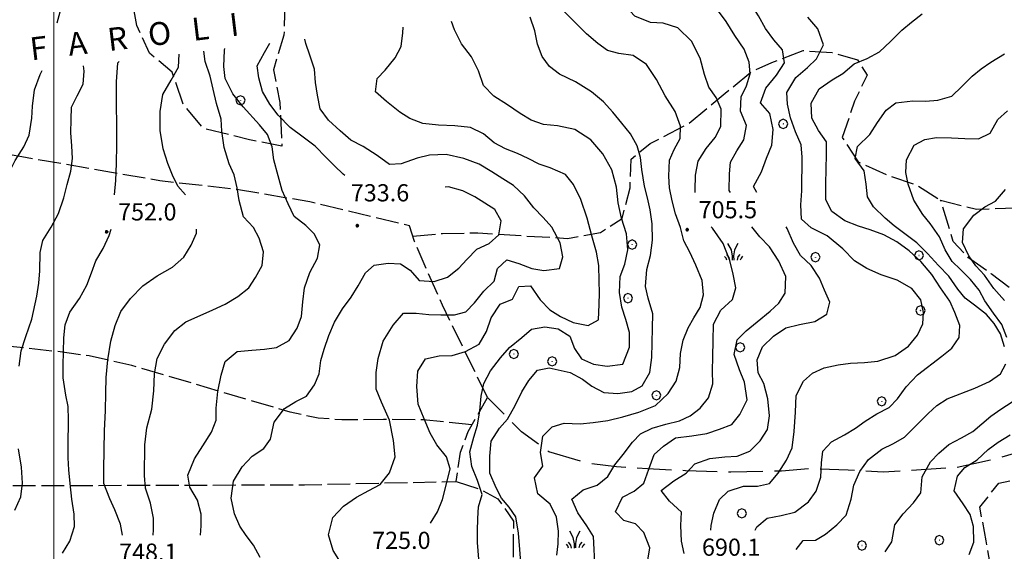
# Model space of a CAD drawing. Extents: x 2590218 to 2595042, y 4499655 to 4503113.
# Drawn here: x 2592985 to 2593415, y 4502082 to 4502314 of the extents above; entities that cross this region are included whole.
import ezdxf

# ---------------------------------------------------------------- set-up
doc = ezdxf.new("R2010")
doc.units = 0
doc.header["$LTSCALE"] = 5
doc.header["$MEASUREMENT"] = 0
doc.linetypes.add('103', pattern=[4, 3, -1])
doc.linetypes.add('701', pattern=[2.5, 2, -0.5])
for name, color, linetype in [('10300000', 1, '103'), ('70100000', 1, '701'), ('70400000', 1, 'Continuous'), ('72900000', 1, 'Continuous'), ('80100000', 2, 'Continuous'), ('80200000', 1, 'Continuous'), ('80400000', 1, 'Continuous'), ('A0060000', 2, 'Continuous'), ('A0140000', 2, 'Continuous'), ('PARAMETR', 1, 'Continuous')]:
    doc.layers.add(name, color=color, linetype=linetype)
doc.styles.get("Standard").update_dxf_attribs({"font": 'romans.shx'})

# ---------------------------------------------------------------- blocks, each defined once
blk = doc.blocks.new('CERCHIO5')
at = {"linetype": 'Continuous'}
for p, q in [((-0.2, 0.06), (-0.21, 0)), ((-0.21, 0), (-0.2, -0.06)), ((0, -0.2), (-0.21, 0)), ((-0.21, 0), (0, 0)), ((-0.2, -0.06), (0.02, 0.2)), ((-0.17, 0.12), (-0.2, 0.06)), ((0.16, -0.12), (-0.2, 0.06)), ((-0.2, 0.06), (0.19, -0.06)), ((-0.15, 0.09), (-0.18, 0.06)), ((-0.17, 0.09), (-0.18, 0.09)), ((-0.18, 0.09), (-0.09, 0.06)), ((-0.18, 0.06), (-0.18, 0.03)), ((-0.18, 0.03), (-0.18, 0.01)), ((-0.18, 0.01), (-0.18, -0.05)), ((-0.17, -0.12), (0.09, 0.18)), ((-0.12, 0.17), (-0.17, 0.12)), ((0.19, -0.06), (-0.17, 0.12)), ((-0.17, 0.12), (0, 0)), ((-0.17, 0.02), (-0.08, 0.11)), ((-0.15, 0.09), (-0.17, 0.09)), ((-0.16, 0.05), (-0.17, 0)), ((-0.12, -0.02), (-0.17, 0.02)), ((0, 0), (-0.17, -0.12)), ((-0.17, 0), (-0.16, -0.08)), ((-0.07, 0.16), (-0.16, 0.05)), ((-0.14, 0.05), (-0.16, -0.02)), ((-0.14, 0.11), (-0.15, 0.09)), ((-0.13, 0.02), (-0.15, 0.09)), ((-0.09, 0.06), (-0.14, 0.14)), ((-0.14, 0.14), (0, 0.07)), ((-0.1, 0.12), (-0.14, 0.11)), ((-0.13, 0.09), (-0.14, 0)), ((-0.08, 0.08), (-0.14, 0.05)), ((-0.14, 0), (-0.12, -0.07)), ((-0.07, 0.16), (-0.13, 0.09)), ((-0.13, 0.09), (-0.12, 0.11)), ((-0.11, -0.01), (-0.13, 0.09)), ((-0.09, -0.03), (-0.13, 0.02)), ((-0.07, 0.19), (-0.12, 0.17)), ((0.06, 0.19), (-0.12, -0.16)), ((-0.12, -0.16), (-0.07, 0.19)), ((0, -0.2), (-0.12, 0.17)), ((-0.12, 0.17), (0.16, -0.12)), ((-0.12, 0.11), (-0.11, 0.14)), ((-0.08, 0.05), (-0.12, -0.02)), ((-0.11, 0.14), (-0.1, 0.18)), ((-0.1, 0.18), (-0.08, 0.17)), ((-0.07, 0.16), (-0.1, 0.12)), ((-0.08, 0.17), (-0.03, 0.18)), ((-0.02, 0.15), (-0.08, 0.05)), ((-0.05, 0.13), (-0.08, 0.08)), ((-0.08, 0.11), (0.01, 0.1)), ((0, 0.2), (-0.07, 0.19)), ((0.02, 0.2), (-0.07, 0.16)), ((-0.07, 0.19), (0.12, -0.16)), ((-0.03, 0.18), (-0.07, 0.16)), ((0, 0.15), (-0.07, 0.16)), ((-0.05, 0.06), (-0.07, -0.01)), ((-0.07, -0.18), (0.04, 0.01)), ((0.01, 0.15), (-0.05, 0.11)), ((-0.04, 0.12), (-0.05, 0.13)), ((-0.05, 0.11), (-0.05, 0.06)), ((-0.02, 0.1), (-0.05, 0.06)), ((-0.05, 0.06), (-0.02, 0.1)), ((-0.03, 0.18), (-0.04, 0.12)), ((0.01, 0.19), (-0.03, 0.18)), ((0, 0.17), (-0.03, 0.18)), ((-0.03, 0.18), (0.01, 0.15)), ((0.01, 0.05), (-0.03, -0.02)), ((0.06, 0.13), (-0.02, 0.15)), ((-0.02, 0.1), (0.03, 0.11)), ((0.07, 0.09), (-0.02, 0.1)), ((0, 0), (0, 0.2)), ((0.06, 0.19), (0, 0.2)), ((0, 0.07), (0.04, 0.2)), ((0, 0), (0.06, 0.19)), ((0.12, 0.17), (0, -0.2)), ((0.04, 0.16), (0, 0.17)), ((0.06, 0.14), (0, 0.15)), ((0.07, 0.05), (0, -0.04)), ((0, 0), (0.2, 0)), ((0, 0), (0, -0.2)), ((0.03, 0.11), (0.01, 0.19)), ((0.01, 0.1), (0.07, 0.05)), ((0.07, 0.04), (0.01, 0.05)), ((0.15, 0.14), (0.03, 0.07)), ((0.03, 0.11), (0.09, 0.09)), ((0.07, -0.09), (0.03, 0.11)), ((0.03, 0.07), (0.19, 0.06)), ((0.03, -0.08), (0.08, 0.07)), ((0.04, 0.2), (0.07, 0.1)), ((0.09, 0.18), (0.04, -0.2)), ((0.11, 0.14), (0.04, 0.16)), ((0.04, 0.01), (0.15, 0.14)), ((0.05, -0.06), (0.11, 0.03)), ((0.12, 0.17), (0.06, 0.19)), ((0.06, -0.19), (0.12, 0.17)), ((0.12, 0.12), (0.06, 0.14)), ((0.08, 0.07), (0.06, 0.13)), ((0.16, 0.12), (0.06, -0.19)), ((0.07, 0.1), (0.08, 0.18)), ((0.12, 0.04), (0.07, 0.09)), ((0.07, -0.02), (0.07, 0.04)), ((0.08, 0.18), (0.2, -0.03)), ((0.09, 0.09), (0.12, 0.05)), ((0.14, 0.07), (0.1, -0.08)), ((0.16, 0.11), (0.11, 0.14)), ((0.11, 0.03), (0.14, 0.1)), ((0.16, 0.12), (0.12, 0.17)), ((0.12, -0.16), (0.16, 0.12)), ((0.16, 0.06), (0.12, 0.12)), ((0.12, 0.05), (0.12, 0.05)), ((0.12, 0.05), (0.13, -0.03)), ((0.12, -0.06), (0.12, 0.04)), ((0.13, -0.07), (0.16, 0)), ((0.14, 0.1), (0.14, 0.07)), ((0.19, 0.06), (0.16, 0.12)), ((0.17, 0.06), (0.16, 0.11)), ((0.16, 0.04), (0.16, 0.06)), ((0.16, 0), (0.16, 0.04)), ((0.19, 0.06), (0.17, -0.1)), ((0.18, -0.01), (0.17, 0.06)), ((0.2, 0), (0.19, 0.06)), ((0.19, -0.06), (0.2, 0)), ((-0.2, -0.06), (-0.17, -0.12)), ((0.17, -0.1), (-0.2, -0.06)), ((-0.18, -0.05), (-0.16, -0.1)), ((-0.17, -0.12), (-0.12, -0.16)), ((-0.16, -0.02), (-0.12, -0.04)), ((-0.15, -0.04), (-0.16, -0.11)), ((-0.16, -0.08), (-0.13, -0.13)), ((-0.16, -0.1), (-0.12, -0.15)), ((-0.16, -0.11), (-0.11, -0.13)), ((-0.12, -0.02), (-0.15, -0.04)), ((-0.13, -0.06), (-0.11, -0.02)), ((-0.1, -0.08), (-0.13, -0.06)), ((-0.13, -0.13), (-0.06, -0.15)), ((-0.11, -0.02), (-0.12, -0.02)), ((-0.12, -0.04), (-0.08, -0.02)), ((-0.12, -0.07), (-0.09, -0.09)), ((-0.12, -0.15), (-0.06, -0.16)), ((-0.12, -0.16), (-0.07, -0.19)), ((-0.1, -0.08), (-0.11, -0.01)), ((-0.11, -0.13), (-0.09, -0.16)), ((-0.06, -0.04), (-0.1, -0.1)), ((0, -0.09), (-0.1, -0.08)), ((-0.08, -0.14), (-0.1, -0.08)), ((-0.1, -0.1), (0.03, -0.13)), ((-0.05, -0.07), (-0.09, -0.03)), ((-0.09, -0.18), (-0.05, -0.07)), ((-0.09, -0.09), (-0.03, -0.13)), ((-0.09, -0.16), (-0.09, -0.18)), ((-0.03, -0.15), (-0.08, -0.14)), ((-0.07, -0.01), (-0.04, -0.05)), ((0.04, -0.2), (-0.07, -0.18)), ((-0.07, -0.19), (0, -0.2)), ((0.1, -0.08), (-0.06, -0.04)), ((-0.06, -0.15), (0.01, -0.16)), ((-0.06, -0.16), (-0.03, -0.19)), ((0, -0.04), (-0.05, -0.07)), ((0.05, -0.06), (-0.05, -0.07)), ((-0.05, -0.07), (0.05, -0.06)), ((-0.05, -0.07), (-0.05, -0.18)), ((-0.05, -0.18), (0.03, -0.08)), ((-0.04, -0.05), (0.01, -0.06)), ((-0.03, -0.02), (0.02, -0.05)), ((-0.03, -0.13), (0.05, -0.13)), ((0.05, -0.13), (-0.03, -0.15)), ((-0.03, -0.19), (0.04, -0.18)), ((0.14, -0.11), (0, -0.09)), ((0, -0.2), (0.06, -0.19)), ((0.01, -0.06), (0.05, -0.06)), ((0.01, -0.16), (0.04, -0.15)), ((0.02, -0.05), (0.07, -0.07)), ((0.03, -0.13), (0.07, -0.09)), ((0.13, -0.03), (0.04, -0.05)), ((0.04, -0.05), (0.05, -0.13)), ((0.04, -0.15), (0.1, -0.13)), ((0.04, -0.18), (0.06, -0.18)), ((0.05, -0.06), (0.07, -0.02)), ((0.13, -0.03), (0.05, -0.06)), ((0.05, -0.13), (0.11, -0.11)), ((0.06, -0.19), (0.12, -0.16)), ((0.06, -0.18), (0.09, -0.16)), ((0.07, -0.07), (0.15, -0.08)), ((0.09, -0.16), (0.12, -0.15)), ((0.1, -0.13), (0.13, -0.07)), ((0.11, -0.11), (0.12, -0.06)), ((0.12, -0.15), (0.14, -0.11)), ((0.12, -0.16), (0.16, -0.12)), ((0.2, -0.03), (0.13, -0.03)), ((0.15, -0.08), (0.18, -0.07)), ((0.16, -0.12), (0.19, -0.06)), ((0.18, -0.07), (0.18, -0.01))]:
    blk.add_line(p, q, dxfattribs=at)
blk = doc.blocks.new('CERCHIO1')
at = {"linetype": 'Continuous'}
for p, q in [((-0.28, 0.28), (-0.397, -0.002)), ((0.003, 0.398), (-0.28, 0.28)), ((0, 0), (-0.002, -0.003)), ((0.002, 0.002), (0, 0)), ((0.005, 0.003), (0.002, 0.002)), ((0.286, 0.28), (0.003, 0.398)), ((0.009, 0.003), (0.005, 0.003)), ((0.011, 0.001), (0.009, 0.003)), ((0.013, -0.001), (0.011, 0.001)), ((0.403, -0.002), (0.286, 0.28)), ((-0.397, -0.002), (-0.28, -0.285)), ((-0.28, -0.285), (0.003, -0.402)), ((-0.002, -0.003), (-0.002, -0.006)), ((-0.002, -0.006), (0, -0.009)), ((0, -0.009), (0.002, -0.011)), ((0.002, -0.011), (0.005, -0.013)), ((0.003, -0.402), (0.286, -0.285)), ((0.005, -0.013), (0.009, -0.012)), ((0.009, -0.012), (0.011, -0.011)), ((0.011, -0.011), (0.013, -0.008)), ((0.014, -0.005), (0.013, -0.001)), ((0.013, -0.008), (0.014, -0.005)), ((0.286, -0.285), (0.403, -0.002))]:
    blk.add_line(p, q, dxfattribs=at)
blk = doc.blocks.new('MACCHIA')
at = {"linetype": 'Continuous'}
for p, q in [((-0.163, 0.941), (-0.469, 1.482)), ((-0.053, 0.384), (-0.163, 0.941)), ((0.123, 0.925), (0.039, 0.406)), ((0.404, 1.488), (0.123, 0.925)), ((-0.628, 0.204), (-0.755, 0.34)), ((-0.563, 0.014), (-0.628, 0.204)), ((-0.363, 0.258), (-0.563, 0.529)), ((-0.305, 0.014), (-0.363, 0.258)), ((-0.047, 0.014), (-0.053, 0.384)), ((0.039, 0.406), (0.044, 0.018)), ((0.419, 0.308), (0.34, 0.018)), ((0.589, 0.52), (0.419, 0.308)), ((0.685, 0.209), (0.599, 0.018)), ((0.822, 0.373), (0.685, 0.209))]:
    blk.add_line(p, q, dxfattribs=at)

msp = doc.modelspace()

# ---------------------------------------------------------------- linework, layer by layer
at = {"layer": '10300000', "linetype": '103', "flags": 128}
msp.add_lwpolyline([(2593445.7, 4502137.47), (2593431.38, 4502128.1), (2593411.21, 4502122.11), (2593394.52, 4502118.45), (2593362.47, 4502116.48), (2593347.17, 4502117.31), (2593330.17, 4502117.94), (2593318.03, 4502116.92), (2593295.8, 4502116.48), (2593276.08, 4502117.08), (2593259.46, 4502117.85), (2593245.88, 4502118.73), (2593232.7, 4502120.45), (2593216.32, 4502125.34), (2593204.44, 4502134.11), (2593189.56, 4502148.99)], dxfattribs=at)
at = {"layer": '70100000', "linetype": '701', "flags": 128}
for points in [[(2593340.31, 4502364.41), (2593316.87, 4502359.61), (2593298.66, 4502354.2), (2593283.59, 4502350.36), (2593268.17, 4502348.31), (2593252.23, 4502343.79), (2593237.27, 4502340.96), (2593224.14, 4502341.44), (2593204.27, 4502346.7), (2593189.57, 4502349.85), (2593174.48, 4502353.09), (2593156.55, 4502358.7), (2593139.51, 4502365.31), (2593126.3, 4502365.48), (2593114.22, 4502359.41), (2593104.13, 4502343.28), (2593101.06, 4502324.45), (2593100.59, 4502307.29), (2593095.95, 4502292.23), (2593098.8, 4502277.95), (2593099.69, 4502258.82), (2593085.52, 4502261.65), (2593065.33, 4502266.61), (2593056.59, 4502277.11), (2593051.65, 4502291.19), (2593041.85, 4502299.52), (2593036.33, 4502311.59), (2593033.91, 4502323.76), (2593028.2, 4502333.97), (2593015.35, 4502340.97), (2593025.93, 4502354.13), (2593031.63, 4502367.86), (2593030.98, 4502378.83), (2593027.3, 4502394.05), (2593023.07, 4502405.16), (2593003.18, 4502447.1)], [(2593156.83, 4502219.61), (2593169.91, 4502220.69), (2593185.23, 4502221.02), (2593206.26, 4502219.63), (2593224.5, 4502218.59), (2593238.85, 4502221.2), (2593248.36, 4502227.23), (2593251.8, 4502240.61), (2593252.34, 4502253.19), (2593260.55, 4502259.95), (2593277.65, 4502268.8), (2593293.36, 4502281.95), (2593305.12, 4502291.52), (2593313.81, 4502295.41), (2593327.51, 4502300.59), (2593340.16, 4502299.81), (2593351.2, 4502296.57), (2593355.51, 4502289.89), (2593349.94, 4502278.57), (2593344.59, 4502262.66), (2593351.47, 4502251.97), (2593364.26, 4502246.21), (2593377.3, 4502241.77), (2593387.52, 4502235.29)], [(2593189.56, 4502148.99), (2593169.8, 4502189.38), (2593157.58, 4502217.19), (2593155.45, 4502224.06), (2593111.82, 4502234.51), (2593079.83, 4502239.92), (2593046.26, 4502243.73), (2592986.08, 4502254.17), (2592944.86, 4502260.69), (2592932.44, 4502265.27)], [(2593585.63, 4502079.39), (2593575.62, 4502079.66), (2593564.79, 4502082.11), (2593552.72, 4502081.02), (2593538.88, 4502071.95), (2593521.7, 4502059.13), (2593504.94, 4502047.55), (2593490.48, 4502038.89), (2593480.8, 4502032.23), (2593466.82, 4502028.77), (2593453.23, 4502032.98), (2593437.63, 4502038.55), (2593423.93, 4502045.49), (2593414, 4502054.53), (2593409.97, 4502072.01), (2593407.52, 4502086.43), (2593404.69, 4502101.09), (2593412.96, 4502111.66), (2593426.77, 4502114.36), (2593441.88, 4502116.33), (2593445.63, 4502134.13), (2593445.97, 4502148.58), (2593443.59, 4502162.38), (2593434.66, 4502179.71), (2593421.26, 4502194.26), (2593409.69, 4502203.1), (2593399.8, 4502210.12), (2593393.09, 4502217.24), (2593387.52, 4502235.29), (2593403.22, 4502231.27), (2593420.4, 4502231.88), (2593435.41, 4502232.15), (2593454.83, 4502227.98), (2593477.75, 4502223.74), (2593500.55, 4502225.88), (2593516.52, 4502232.27), (2593531.18, 4502239.07), (2593550.63, 4502236.22), (2593562.04, 4502235.39), (2593571.52, 4502239.33), (2593578.13, 4502241.41)], [(2593182.72, 4502137.05), (2593161.41, 4502139.34), (2593144.01, 4502139.51), (2593132.51, 4502139.33), (2593125.82, 4502139.3), (2593115.5, 4502140.03), (2593103.35, 4502142.59), (2593060.46, 4502155.27), (2593034.11, 4502162.99), (2593015.38, 4502167.23), (2593001.51, 4502169.12), (2592982.44, 4502171.18), (2592968.87, 4502172.67), (2592952.95, 4502173.75), (2592946.7, 4502175.65)], [(2592957.06, 4502110.5), (2593109.52, 4502110.93), (2593175.83, 4502112.41), (2593177.77, 4502125.13), (2593181.05, 4502134.16), (2593189.56, 4502148.99)], [(2593175.83, 4502112.41), (2593186.48, 4502108.88), (2593194.1, 4502104.85), (2593200.91, 4502095.01), (2593200.7, 4502083.44), (2593200.79, 4502071.47), (2593201.02, 4502054.45), (2593199.98, 4502040.8), (2593196.56, 4502027.96), (2593191.36, 4502015.63), (2593185.23, 4502003.85), (2593179.31, 4501998.75), (2593171.22, 4501994.01), (2593160.03, 4501994.06), (2593151.82, 4501995.45), (2593133.32, 4501999.14), (2593118.05, 4502000.82), (2593102.14, 4502002.2), (2593091.95, 4501997.42), (2593079.81, 4501992.52), (2593069.6, 4501990.61), (2593058, 4501989.35), (2593051.24, 4501989.4), (2593046.09, 4501975.27), (2593046.12, 4501964.55), (2593050.02, 4501953.13), (2593054.05, 4501943.89), (2593055.57, 4501933.69), (2593055.23, 4501923.98), (2593051.08, 4501913.64), (2593045.46, 4501903.96), (2593039.04, 4501897.47), (2593032.73, 4501891.99), (2593028.14, 4501887.8), (2593025.02, 4501874.58), (2593019.88, 4501861.77), (2593011.75, 4501850.5), (2592998.3, 4501842.05), (2592984.53, 4501836.48), (2592972.73, 4501833.2), (2592962.03, 4501830.14), (2592951.77, 4501825.43), (2592946.91, 4501827.39), (2592935.45, 4501825.43), (2592922.54, 4501825.05), (2592907.66, 4501827.34), (2592896.7, 4501830.8), (2592888.82, 4501833.52), (2592885.64, 4501837.77), (2592876.92, 4501841.27), (2592863.94, 4501845.17), (2592852.99, 4501849.8), (2592841.26, 4501857.87), (2592830.83, 4501865.29)]]:
    msp.add_lwpolyline(points, dxfattribs=at)
at = {"layer": '80100000', "linetype": 'Continuous', "flags": 128}
for points in [[(2593280.35, 4502238.6), (2593280.3, 4502239.7), (2593280.41, 4502246.14), (2593281.54, 4502252.34), (2593285.14, 4502257.78), (2593289.04, 4502262.61), (2593291.53, 4502267.38), (2593291.6, 4502275.07), (2593289.44, 4502280.16), (2593286.26, 4502284.65), (2593284.34, 4502290.2), (2593282.53, 4502297.23), (2593278.63, 4502304.68), (2593272.76, 4502310.54), (2593266.27, 4502312.6), (2593260.76, 4502312.94), (2593253.89, 4502315.71), (2593249.7, 4502320.14), (2593247.86, 4502322.27)], [(2593125.97, 4502075.97), (2593122.13, 4502082.26), (2593119.99, 4502089.13), (2593121.92, 4502096.63), (2593126.6, 4502101.6), (2593132.27, 4502105.45), (2593137.6, 4502108.47), (2593142.55, 4502111.09), (2593146.76, 4502116.14), (2593149.15, 4502123.17), (2593148.5, 4502130.33), (2593146.73, 4502139.22), (2593143.14, 4502147.05), (2593140.84, 4502152.77), (2593140.81, 4502159.92), (2593141.78, 4502166.12), (2593143.95, 4502173.7), (2593148.35, 4502180.68), (2593152.88, 4502185.88), (2593158.39, 4502185.94), (2593163.9, 4502185.29), (2593169.1, 4502185.2), (2593175.16, 4502185.23), (2593180.01, 4502186.55), (2593183.88, 4502190.44), (2593187.95, 4502195.48), (2593192.38, 4502199.84), (2593193.95, 4502205.4), (2593197.98, 4502209.21), (2593203.16, 4502207.56), (2593208.95, 4502205.43), (2593214.14, 4502204.55), (2593220.99, 4502205.44), (2593222.48, 4502210.46), (2593221.28, 4502216.63), (2593217.6, 4502223.53), (2593213.79, 4502227.64), (2593209.75, 4502231.91), (2593205.66, 4502237.2), (2593200.92, 4502241.71), (2593196.16, 4502244.52), (2593191.48, 4502247.64), (2593185.95, 4502250.93), (2593179.16, 4502253.54), (2593171.41, 4502255.16), (2593164.18, 4502254.98), (2593158.72, 4502253.61), (2593151.76, 4502251.17), (2593146.7, 4502250.8), (2593141.26, 4502254.79), (2593135.12, 4502258.71), (2593129.8, 4502261.45), (2593125.14, 4502265.58), (2593120.1, 4502270.18), (2593116.38, 4502275.14), (2593115.17, 4502281.15), (2593114.42, 4502286.68), (2593113.98, 4502292.44), (2593111.84, 4502298.54), (2593110.16, 4502303.77), (2593109.73, 4502305.65)], [(2593026.47, 4502237.65), (2593027.14, 4502243.85), (2593027.44, 4502251.3), (2593027.59, 4502259.46), (2593027.59, 4502268.09), (2593027.45, 4502277.02), (2593027.32, 4502286.9), (2593027.95, 4502295.2), (2593028.5, 4502295.88)], [(2593415.47, 4502171.21), (2593413.7, 4502176.84), (2593410.99, 4502181.32), (2593407.57, 4502185.34), (2593402.29, 4502189.41), (2593398.23, 4502192.51), (2593395.03, 4502196.38), (2593391.17, 4502202.05), (2593386.68, 4502206.79), (2593381.8, 4502212.01), (2593377.15, 4502216.6), (2593371.33, 4502220.98), (2593367.19, 4502224.02), (2593363.29, 4502227.43), (2593358.25, 4502232.41), (2593355.61, 4502236.66), (2593354.94, 4502242.19), (2593354.19, 4502248.11), (2593350.17, 4502253.47), (2593351.28, 4502258.66), (2593356.59, 4502263.99), (2593360.02, 4502269.21), (2593363.7, 4502274.59), (2593368.03, 4502277.77), (2593375.35, 4502278.64), (2593380.95, 4502278.54), (2593386.39, 4502278.98), (2593392.41, 4502280.73), (2593396.84, 4502284.92), (2593401.34, 4502289.42), (2593405.22, 4502292.7), (2593409.54, 4502295.49), (2593415.44, 4502299.19)], [(2593003.84, 4502081.04), (2593006.97, 4502086.34), (2593009.1, 4502092.75), (2593008.82, 4502098.12), (2593007.93, 4502104.58), (2593007.2, 4502111.43), (2593006.61, 4502117.51), (2593006.24, 4502122.64), (2593006.27, 4502128.16), (2593006.48, 4502139.34), (2593006.27, 4502145.09), (2593005.27, 4502150.09), (2593004.09, 4502157.65), (2593004.13, 4502163.24), (2593004.23, 4502168.98), (2593004.42, 4502175.13), (2593004.99, 4502180.78), (2593006.96, 4502186.27), (2593011.19, 4502192.32), (2593014.48, 4502198.09), (2593016.45, 4502203.49), (2593018.41, 4502208.82), (2593021.62, 4502214.2), (2593024.21, 4502219.82), (2593025.02, 4502222.65)], [(2593236.4, 4502076.87), (2593236.2, 4502082.63), (2593235.91, 4502088.3), (2593232.97, 4502092.94), (2593228.95, 4502098.69), (2593226.35, 4502104.72), (2593231.4, 4502108.74), (2593237.49, 4502110.73), (2593242.15, 4502114.52), (2593245.12, 4502119.6), (2593248.77, 4502124.12), (2593252.84, 4502129.48), (2593256.41, 4502133.14), (2593261.42, 4502135.69), (2593267.44, 4502137.37), (2593273.37, 4502138.81), (2593278.15, 4502140.98), (2593282.41, 4502144.39), (2593286.07, 4502148.91), (2593288.05, 4502155.09), (2593287.91, 4502160.61), (2593287.96, 4502166.98), (2593288.09, 4502173.81), (2593288.3, 4502181.11), (2593291.52, 4502187.19), (2593296.58, 4502191.84), (2593298.07, 4502196.94), (2593296.94, 4502202.94), (2593295.5, 4502208.95), (2593292.53, 4502216.39), (2593287.84, 4502223), (2593287.33, 4502223.6)], [(2593324.49, 4502082.63), (2593327.41, 4502086.6), (2593332.93, 4502086.73), (2593337.18, 4502089.37), (2593342.23, 4502093.4), (2593346.34, 4502097.67), (2593348.49, 4502104.63), (2593349.62, 4502110.82), (2593352.3, 4502116.75), (2593356.04, 4502121.97), (2593361.88, 4502126.45), (2593366.97, 4502128.91), (2593371.77, 4502131.7), (2593376.75, 4502136.66), (2593382.05, 4502142.07), (2593385.93, 4502145.5), (2593390.34, 4502148.52), (2593402.55, 4502153.12), (2593408.89, 4502156.02), (2593413.77, 4502159.35), (2593416.03, 4502163.82)]]:
    msp.add_lwpolyline(points, dxfattribs=at)
at = {"layer": '80200000', "linetype": 'Continuous', "flags": 128}
for points in [[(2593295.69, 4502238.6), (2593295.21, 4502239.49), (2593295.34, 4502246.8), (2593295.75, 4502251.91), (2593298.48, 4502256.84), (2593301.53, 4502261.68), (2593302.73, 4502267.95), (2593300.05, 4502274.13), (2593300.32, 4502280.34), (2593302.74, 4502285.27), (2593304.32, 4502290.45), (2593303.87, 4502295.59), (2593301.72, 4502301.23), (2593297.55, 4502307.13), (2593293.87, 4502313.34), (2593289.54, 4502319.01), (2593284.33, 4502322.68), (2593279.95, 4502325.64), (2593279.66, 4502326.09)], [(2593307.26, 4502238.6), (2593305.73, 4502241.24), (2593309.27, 4502247.7), (2593311.4, 4502253.57), (2593313.84, 4502259.27), (2593314.35, 4502266.1), (2593312.93, 4502273.12), (2593308.82, 4502277.78), (2593311.2, 4502284.19), (2593315.88, 4502289.85), (2593319.25, 4502295.23), (2593318.5, 4502300.91), (2593314.7, 4502305.26), (2593311.05, 4502310.22), (2593307.89, 4502315.72), (2593304.88, 4502320.66), (2593301.06, 4502324.47), (2593298.36, 4502328.34)], [(2593001.39, 4502312.76), (2593002.8, 4502317.5)], [(2593219.76, 4502080.21), (2593220.47, 4502085.17), (2593220.49, 4502090.61), (2593219.67, 4502096.76), (2593216.91, 4502102.41), (2593211.47, 4502107.02), (2593210.13, 4502113.95), (2593213.72, 4502119.09), (2593212.74, 4502125.09), (2593213.73, 4502132.15), (2593217.84, 4502136.27), (2593223, 4502137.8), (2593230.07, 4502137.59), (2593235.75, 4502138.19), (2593242.06, 4502139.08), (2593248.62, 4502140.67), (2593255.65, 4502142.63), (2593262.93, 4502145.61), (2593268.47, 4502150.87), (2593271.98, 4502156.16), (2593273.65, 4502162.12), (2593273.84, 4502168.33), (2593275.04, 4502174.13), (2593277.16, 4502179.53), (2593279.65, 4502183.91), (2593282.53, 4502188.37), (2593283.88, 4502193.94), (2593283.29, 4502200.16), (2593280.62, 4502206.9), (2593278.01, 4502212.62), (2593275.38, 4502217.56), (2593273.93, 4502223.34), (2593271.71, 4502229.36), (2593270.19, 4502234.98), (2593269.05, 4502240.6), (2593268.76, 4502245.81), (2593269.12, 4502252.72), (2593271.07, 4502257.34), (2593273.72, 4502262.2), (2593273.9, 4502267.63), (2593271.53, 4502274.05), (2593267.23, 4502280.88), (2593263.32, 4502288.03), (2593259.02, 4502294.48), (2593253.18, 4502298.48), (2593246.91, 4502299.37), (2593241.95, 4502300.63), (2593237.81, 4502303.66), (2593232.77, 4502307.87), (2593227.8, 4502312.85), (2593222.02, 4502318.71)], [(2593185.69, 4502078.51), (2593185.2, 4502085.75), (2593185.22, 4502090.88), (2593185.32, 4502096.23), (2593185.57, 4502101.36), (2593187.15, 4502106.69), (2593185.09, 4502112.87), (2593182.71, 4502118.89), (2593181.74, 4502125.28), (2593183.57, 4502131.77), (2593185.15, 4502137.03), (2593186.2, 4502143.3), (2593186.7, 4502149.66), (2593187.97, 4502155.23), (2593190.79, 4502160.7), (2593195.17, 4502166.45), (2593199.14, 4502170.88), (2593204.58, 4502175.21), (2593208.69, 4502178.94), (2593214.62, 4502179.91), (2593220.43, 4502179.11), (2593225.5, 4502175.91), (2593227.49, 4502170.43), (2593230.67, 4502165.95), (2593235.91, 4502163.59), (2593241.88, 4502162.78), (2593248.66, 4502163.59), (2593251.59, 4502170.99), (2593251.63, 4502177.45), (2593249.95, 4502183.15), (2593248.19, 4502188.46), (2593247.22, 4502194.93), (2593247.51, 4502201.99), (2593249.47, 4502207.24), (2593250.83, 4502213.59), (2593250.34, 4502220.52), (2593248.13, 4502227.39), (2593246.7, 4502234.1), (2593245.9, 4502240.95), (2593243.86, 4502248.45), (2593239.88, 4502255.52), (2593234.7, 4502261.67), (2593227.64, 4502266.08), (2593220.05, 4502267.77), (2593213.93, 4502268.35), (2593208.68, 4502270.24), (2593203.84, 4502273.13), (2593198.23, 4502276.88), (2593192.24, 4502280.73), (2593187.75, 4502285.39), (2593185.54, 4502291.8), (2593182.46, 4502297.92), (2593178.14, 4502303.52), (2593175.07, 4502309.72), (2593173.84, 4502313.36)], [(2593204.28, 4502075.29), (2593203.64, 4502082.61), (2593203.07, 4502089.77), (2593201.88, 4502096.86), (2593198.93, 4502101.11), (2593195.66, 4502105.13), (2593193.26, 4502109.61), (2593190.59, 4502116.03), (2593190.48, 4502123.41), (2593191.08, 4502130.01), (2593194.76, 4502135.61), (2593198.25, 4502139.66), (2593201.63, 4502145.59), (2593204.53, 4502151.59), (2593207.66, 4502156.5), (2593211.39, 4502160.94), (2593216.46, 4502162.09), (2593225.66, 4502160.05), (2593230.98, 4502157.08), (2593235.11, 4502153.98), (2593240.42, 4502151.31), (2593246.48, 4502150.81), (2593252.55, 4502151.63), (2593257.18, 4502154.19), (2593260.48, 4502159.95), (2593261.3, 4502166.54), (2593261.7, 4502179.35), (2593261.73, 4502185.57), (2593259.76, 4502192.52), (2593258.61, 4502197.52), (2593259.22, 4502205.04), (2593260.8, 4502211.07), (2593261.63, 4502217.82), (2593261.53, 4502224.89), (2593260.63, 4502230.97), (2593259.41, 4502236.35), (2593258.1, 4502241.35), (2593256.92, 4502248.67), (2593256.32, 4502253.89), (2593254.86, 4502259.05), (2593252.08, 4502264.23), (2593248.2, 4502268.96), (2593244.33, 4502273.77), (2593240.22, 4502278.28), (2593235.02, 4502282.65), (2593227.95, 4502286.98), (2593220.94, 4502290.29), (2593216.58, 4502293.71), (2593213.39, 4502298.05), (2593211.39, 4502303.45), (2593210.26, 4502309.3), (2593208.12, 4502315.24)], [(2593287.16, 4502091.17), (2593287.28, 4502093.17), (2593288.47, 4502098.52), (2593290.91, 4502104.53), (2593294.63, 4502108.11), (2593301.44, 4502110.39), (2593307.5, 4502110.36), (2593312.72, 4502111.43), (2593316.54, 4502116.02), (2593320.22, 4502121.7), (2593322.65, 4502127.02), (2593323.55, 4502134.23), (2593324.1, 4502142.69), (2593324.39, 4502149.91), (2593327.62, 4502156.14), (2593331.49, 4502159.64), (2593336.59, 4502161.95), (2593342.83, 4502163.39), (2593348.13, 4502164.07), (2593354.34, 4502164.34), (2593360.18, 4502164.94), (2593367.69, 4502167.36), (2593373.52, 4502171.52), (2593377.49, 4502176.34), (2593379.84, 4502181.2), (2593380.08, 4502186.24), (2593378.94, 4502191.7), (2593374.99, 4502196.67), (2593368.61, 4502200.37), (2593361.51, 4502202.67), (2593355.26, 4502205.35), (2593349.88, 4502208.72), (2593344.77, 4502214.02), (2593337.97, 4502219.74), (2593331.04, 4502223.13), (2593326.68, 4502227.02), (2593326.41, 4502233.16), (2593326.83, 4502239.3), (2593327.11, 4502254.05), (2593326.66, 4502259.42), (2593324.13, 4502265.14), (2593321.91, 4502271.16), (2593320.7, 4502277.17), (2593320.33, 4502282.3), (2593324.34, 4502288.84), (2593329.39, 4502293.17), (2593333.27, 4502296.98), (2593336.41, 4502303.06), (2593333.82, 4502310.11), (2593329.48, 4502315.16)], [(2593306.48, 4502091.17), (2593307.24, 4502092.49), (2593311.74, 4502096.37), (2593317.91, 4502097.58), (2593323.84, 4502098.95), (2593329.75, 4502103.49), (2593333.17, 4502108.17), (2593335.23, 4502114.27), (2593335.42, 4502120.56), (2593336.06, 4502125.68), (2593339.87, 4502129.73), (2593345.52, 4502132.73), (2593350.39, 4502135.67), (2593354.64, 4502138.7), (2593359.67, 4502141.87), (2593365.09, 4502144.64), (2593368.73, 4502148.54), (2593372.48, 4502153.67), (2593377.48, 4502158.95), (2593388.12, 4502167.13), (2593392.45, 4502170.63), (2593395.65, 4502175.23), (2593395.98, 4502180.51), (2593393.76, 4502186.23), (2593391.59, 4502191.08), (2593387.51, 4502196.98), (2593383.66, 4502202.8), (2593378.94, 4502208.48), (2593373.82, 4502213.16), (2593368.45, 4502217.08), (2593362.69, 4502220.13), (2593356.74, 4502222.27), (2593351.72, 4502223.91), (2593345.7, 4502226.28), (2593340.03, 4502230.27), (2593337.33, 4502235.45), (2593337.38, 4502242.2), (2593337.58, 4502248.96), (2593337.7, 4502255.02), (2593337.64, 4502260.77), (2593334.16, 4502265.66), (2593331.3, 4502271.07), (2593331.04, 4502277.68), (2593334.5, 4502283.83), (2593340.16, 4502287.77), (2593344.8, 4502290.55), (2593349.7, 4502294.89), (2593355.49, 4502297.12), (2593360.83, 4502300.05), (2593365.66, 4502304.62), (2593370.64, 4502309.58), (2593374.82, 4502313.07), (2593379.48, 4502316.72)], [(2593164.66, 4502094.16), (2593167.73, 4502099.13), (2593169.86, 4502104.52), (2593171.54, 4502111.33), (2593173.21, 4502117.83), (2593171.6, 4502123.14), (2593167.42, 4502128.34), (2593164.48, 4502133.45), (2593161.81, 4502139.8), (2593159.28, 4502146.13), (2593158.58, 4502153.92), (2593159.01, 4502160.59), (2593162.45, 4502165.89), (2593168.38, 4502167.26), (2593174.13, 4502167.38), (2593179.91, 4502169.22), (2593185.88, 4502172.37), (2593189.09, 4502177.83), (2593191.14, 4502183.85), (2593195.06, 4502189.84), (2593200.39, 4502192.07), (2593203.29, 4502197.61), (2593208.34, 4502197.83), (2593212.58, 4502191.77), (2593216.7, 4502187.41), (2593221.46, 4502184.38), (2593227.01, 4502181.79), (2593233.51, 4502180.58), (2593237.98, 4502183.05), (2593238.34, 4502189.66), (2593238.44, 4502194.78), (2593238.38, 4502199.99), (2593238.19, 4502206.67), (2593237.13, 4502212.6), (2593235.09, 4502219.63), (2593233.05, 4502227.44), (2593230.26, 4502235.49), (2593227.12, 4502242.16), (2593223.63, 4502246.5), (2593216.91, 4502249.42), (2593212.05, 4502251.06), (2593207.36, 4502253.41), (2593202.58, 4502255.59), (2593197.41, 4502257.63), (2593192.49, 4502260.36), (2593187.74, 4502264.26), (2593182.13, 4502267.08), (2593175.3, 4502267.67), (2593168.16, 4502267.96), (2593161.33, 4502268.79), (2593155.55, 4502270.91), (2593151.16, 4502273.72), (2593145.43, 4502278.41), (2593140.61, 4502282.62), (2593141.34, 4502288.35), (2593144.75, 4502292.02), (2593149.2, 4502297.38), (2593151.85, 4502302.38), (2593152.59, 4502308.42), (2593152.63, 4502310.8)], [(2593043.46, 4502088.99), (2593043.5, 4502091.18), (2593043.52, 4502096.38), (2593042.24, 4502102.94), (2593040.03, 4502109.42), (2593039.66, 4502114.95), (2593039.76, 4502128.39), (2593040.59, 4502135.76), (2593042.84, 4502143.95), (2593043.77, 4502151.94), (2593043.99, 4502159.39), (2593045.13, 4502166.05), (2593048.43, 4502172.36), (2593052.89, 4502178.34), (2593057.62, 4502182.13), (2593062.71, 4502184.3), (2593069.53, 4502187.43), (2593074.86, 4502189.9), (2593080.36, 4502193.21), (2593085.17, 4502196.93), (2593088.13, 4502201.46), (2593091.02, 4502206.69), (2593091.68, 4502212.66), (2593089.77, 4502218.6), (2593087.21, 4502223.31), (2593082.88, 4502228.05), (2593080.98, 4502235.09), (2593080.08, 4502240.7), (2593078.78, 4502246.39), (2593076.62, 4502251.17), (2593074.42, 4502258.2), (2593073.39, 4502265.38), (2593073.09, 4502270.66), (2593071.13, 4502277.46), (2593069.69, 4502283.78), (2593068.32, 4502289.4), (2593066.18, 4502295.81), (2593065.53, 4502300.33)], [(2593064.12, 4502088.99), (2593064.35, 4502092.97), (2593064.38, 4502098.09), (2593062.85, 4502104.18), (2593059.46, 4502109.91), (2593058.55, 4502115.14), (2593061.48, 4502122.31), (2593065.16, 4502127.91), (2593068.84, 4502133.91), (2593070.89, 4502139.23), (2593070.98, 4502144.44), (2593071.74, 4502151.65), (2593073.12, 4502158.77), (2593074.94, 4502164.72), (2593080.07, 4502169.21), (2593086.53, 4502169.79), (2593092.05, 4502170.15), (2593097.35, 4502170.91), (2593102.92, 4502173.91), (2593106.29, 4502179.37), (2593108.25, 4502184.46), (2593108.84, 4502190.9), (2593109.57, 4502196.95), (2593111.95, 4502203.73), (2593115.25, 4502209.97), (2593116.29, 4502215.78), (2593113.73, 4502220.49), (2593110.08, 4502224.21), (2593105.1, 4502228.19), (2593102.41, 4502233.67), (2593099.79, 4502239.55), (2593098.05, 4502245.88), (2593096.16, 4502252.83), (2593095.48, 4502258.59), (2593093.41, 4502263.91), (2593089.84, 4502268.17), (2593082.68, 4502276.08), (2593078.2, 4502281.68), (2593074.83, 4502288.42), (2593074.3, 4502293.72), (2593074.59, 4502300.78), (2593074.79, 4502301.45)], [(2593127.2, 4502245.98), (2593126.5, 4502246.67), (2593122.6, 4502250.24), (2593119.02, 4502253.96), (2593114.14, 4502258.87), (2593108.93, 4502262.84), (2593103.26, 4502266.99), (2593097.99, 4502272.45), (2593094.35, 4502277.26), (2593091.2, 4502282.76), (2593089.52, 4502288.77), (2593088.84, 4502293.91), (2593092.13, 4502299.76), (2593094.4, 4502303.8)], [(2593057.57, 4502237.65), (2593054.22, 4502241.41), (2593051.82, 4502246.2), (2593049.81, 4502251.28), (2593047.84, 4502257.69), (2593046.51, 4502265.64), (2593046.51, 4502273.95), (2593047.66, 4502281.39), (2593051.27, 4502287.62), (2593054.48, 4502293.3), (2593054.81, 4502299.04)], [(2592973.94, 4502233.48), (2592974.04, 4502233.8), (2592976.71, 4502239.59), (2592979.7, 4502245.9), (2592983.09, 4502252.6), (2592986.86, 4502258.52), (2592989.2, 4502263.59), (2592990.43, 4502271.03), (2592990.61, 4502276.39), (2592991.52, 4502283.45), (2592994.05, 4502290.16), (2592994.88, 4502291.84)], [(2592984.84, 4502162.82), (2592985.74, 4502169.41), (2592987.8, 4502175.66), (2592990.35, 4502183.31), (2592992.64, 4502193.37), (2592993.44, 4502198.95), (2592993.93, 4502204.38), (2592994.08, 4502212.38), (2592995.19, 4502217.64), (2592998.79, 4502223.48), (2593002.02, 4502229.48), (2593004.39, 4502236.35), (2593005.9, 4502242.15), (2593007.48, 4502247.88), (2593008.21, 4502253.53), (2593007.92, 4502259.05), (2593007.41, 4502264.66), (2593007.52, 4502270.48), (2593007.77, 4502275.91), (2593010.2, 4502280.84), (2593012.77, 4502286), (2593013.27, 4502291.59), (2593012.91, 4502294)], [(2593416.55, 4502175.23), (2593414.33, 4502181.02), (2593410.69, 4502185.91), (2593406.91, 4502191.34), (2593404.35, 4502195.89), (2593400.55, 4502200.55), (2593396.2, 4502204.91), (2593392.54, 4502208.47), (2593389.52, 4502213.5), (2593387.07, 4502219.29), (2593382.98, 4502225.04), (2593379.71, 4502228.98), (2593375.87, 4502235.27), (2593373.35, 4502242.31), (2593372.36, 4502247.38), (2593372.7, 4502252.89), (2593375.92, 4502259.28), (2593380.63, 4502261.84), (2593385.77, 4502262.67), (2593392.3, 4502262.55), (2593398.13, 4502262.21), (2593404.1, 4502262.1), (2593409.2, 4502264.49), (2593412.57, 4502270.57), (2593416.76, 4502274.3)], [(2593090.13, 4502079.13), (2593087.2, 4502084.62), (2593084.09, 4502088.79), (2593081.22, 4502092.88), (2593078.98, 4502098.21), (2593077.55, 4502105.08), (2593078.47, 4502112.52), (2593082.24, 4502118.74), (2593086.68, 4502123.4), (2593091.71, 4502126.73), (2593094.66, 4502130.87), (2593096.27, 4502138.22), (2593100.74, 4502144.2), (2593105.77, 4502147.37), (2593110.48, 4502149.61), (2593113.91, 4502154.59), (2593116.02, 4502159.45), (2593116.75, 4502165.27), (2593118.09, 4502170.21), (2593120.21, 4502176.08), (2593122.73, 4502182.02), (2593126.1, 4502187.86), (2593129.93, 4502192.91), (2593132.97, 4502197.83), (2593136.19, 4502203.52), (2593140.05, 4502206.87), (2593146.13, 4502207.69), (2593151.49, 4502207.51), (2593155.71, 4502204.71), (2593159.59, 4502200.21), (2593166.27, 4502199.77), (2593172.05, 4502201.61), (2593177.02, 4502205.56), (2593180.51, 4502209.38), (2593184.86, 4502213.8), (2593190.27, 4502216.34), (2593194.46, 4502220.16), (2593195.51, 4502226.27), (2593192.8, 4502231.22), (2593184.05, 4502236.74), (2593178.73, 4502239.41), (2593172.55, 4502241.07), (2593171.01, 4502240.92)], [(2593415.45, 4502191.41), (2593410.73, 4502196.71), (2593406.73, 4502202.45), (2593402.99, 4502206.56), (2593399.81, 4502210.9), (2593397.05, 4502216.77), (2593397.54, 4502222.67), (2593402.01, 4502228.65), (2593406.89, 4502232.37), (2593411.52, 4502234.77), (2593415.97, 4502239.89)], [(2593030.03, 4502088.99), (2593029.17, 4502093.77), (2593026.65, 4502100.04), (2593024.41, 4502104.82), (2593021.89, 4502111.55), (2593021.84, 4502117.77), (2593022.16, 4502134.55), (2593022.55, 4502143.39), (2593022.77, 4502151.01), (2593022.91, 4502157.84), (2593023.59, 4502165.52), (2593024.91, 4502173.66), (2593026.74, 4502180.53), (2593029.27, 4502186.7), (2593033.57, 4502192.38), (2593038.95, 4502197.87), (2593045.17, 4502202.26), (2593051.84, 4502205.95), (2593056.75, 4502210.36), (2593059.95, 4502215.59), (2593062.3, 4502220.82), (2593062.28, 4502222.65)], [(2593259.48, 4502077.06), (2593260.53, 4502083.34), (2593257.78, 4502090.07), (2593254.27, 4502093.87), (2593249.17, 4502095.28), (2593245.44, 4502099.16), (2593248.51, 4502105.47), (2593253.61, 4502108.09), (2593257.79, 4502111.59), (2593260.08, 4502117.77), (2593262.38, 4502124.09), (2593266.41, 4502127.75), (2593271.68, 4502131.46), (2593278.84, 4502132.34), (2593285.39, 4502133.38), (2593290.87, 4502135.3), (2593296.34, 4502137.3), (2593299.77, 4502141.59), (2593302.99, 4502148.05), (2593301.81, 4502155.69), (2593299.66, 4502161.16), (2593297.38, 4502167.89), (2593298.59, 4502174.32), (2593302.54, 4502178.2), (2593307.35, 4502182.16), (2593313.11, 4502186.79), (2593316.91, 4502190.3), (2593319.55, 4502194.59), (2593319.92, 4502201.97), (2593316.86, 4502208.55), (2593312.78, 4502214.92), (2593308.51, 4502219.2), (2593305.07, 4502223.6)], [(2593275.48, 4502080.88), (2593274.26, 4502086.34), (2593274.08, 4502093.11), (2593274.34, 4502098.93), (2593268.99, 4502103.84), (2593265.42, 4502108.42), (2593271.02, 4502112.66), (2593276.37, 4502116.06), (2593280.17, 4502120.11), (2593286.74, 4502122.4), (2593293.2, 4502123.13), (2593298.57, 4502123.5), (2593304.2, 4502125.65), (2593308.64, 4502130.15), (2593311.92, 4502135.14), (2593312.73, 4502141.11), (2593312.09, 4502148.42), (2593310.35, 4502155.22), (2593307.8, 4502159.77), (2593307.35, 4502165.45), (2593309.71, 4502171.16), (2593314.46, 4502175.88), (2593319.97, 4502179.44), (2593325.91, 4502180.96), (2593332.61, 4502182.23), (2593337.8, 4502185.4), (2593339.06, 4502190.66), (2593336.83, 4502195.91), (2593334.67, 4502201.23), (2593331.04, 4502206.66), (2593326.38, 4502211.09), (2593323.22, 4502216.52), (2593320.47, 4502222.94), (2593320.09, 4502223.6)], [(2593363.3, 4502081.58), (2593366.25, 4502085.95), (2593367.48, 4502093.39), (2593371.14, 4502098.22), (2593375.73, 4502103.03), (2593378.85, 4502107.48), (2593379.52, 4502114.46), (2593383.06, 4502121), (2593386.71, 4502124.81), (2593391.13, 4502128.54), (2593396.63, 4502131.47), (2593401.65, 4502134.25), (2593405.59, 4502137.59), (2593409.47, 4502140.95), (2593413.8, 4502143.97), (2593418.75, 4502147.22)], [(2593400.02, 4502080.43), (2593402.07, 4502085.91), (2593401.89, 4502092.75), (2593400.43, 4502097.91), (2593397.41, 4502102.63), (2593393.48, 4502108.3), (2593394.91, 4502114.64), (2593398.17, 4502118.46), (2593403.52, 4502121.78), (2593408.34, 4502126.35), (2593412.75, 4502129.54), (2593417.94, 4502132.7)], [(2592982.98, 4502099.84), (2592985.57, 4502105.62), (2592986.3, 4502111.59), (2592985.81, 4502118.67), (2592984.56, 4502126.7)]]:
    msp.add_lwpolyline(points, dxfattribs=at)
at = {"layer": 'PARAMETR', "linetype": 'Continuous', "lineweight": 0, "flags": 128}
msp.add_lwpolyline([(2593000, 4500155.84), (2593000, 4502931.37)], dxfattribs=at)

# ---------------------------------------------------------------- block references
at = {"layer": '70400000', "linetype": 'Continuous', "xscale": 5, "yscale": 5, "zscale": 5}
for p in [(2593081.56, 4502278.9), (2593318.75, 4502268.59), (2593252.73, 4502215.88), (2593332.82, 4502210.35), (2593378.05, 4502211.15), (2593250.9, 4502192.45), (2593378.77, 4502187.05), (2593299.92, 4502170.95), (2593201.03, 4502168.05), (2593217.75, 4502164.86), (2593263.32, 4502150.03), (2593361.8, 4502147.42), (2593300.67, 4502098.44), (2593353.17, 4502084.41), (2593386.94, 4502086.73)]:
    msp.add_blockref('CERCHIO1', p, dxfattribs=at)
at = {"layer": '72900000', "linetype": 'Continuous', "xscale": 5, "yscale": 5, "zscale": 5}
for p in [(2593296.9, 4502208.92), (2593227.81, 4502083.24)]:
    msp.add_blockref('MACCHIA', p, dxfattribs=at)
at = {"layer": '80400000', "linetype": 'Continuous', "xscale": 2.5, "yscale": 2.5, "zscale": 2.5}
for p in [(2593132.61, 4502224.1), (2593276.79, 4502222.35), (2593023.07, 4502221.4)]:
    msp.add_blockref('CERCHIO5', p, dxfattribs=at)

# ---------------------------------------------------------------- texts
at = {"layer": 'A0060000', "linetype": 'Continuous'}
msp.add_text('T   I   E   R   A     T   U   F   A   R   O   L   I', height=9.9971, rotation=6.8577, dxfattribs=at).set_placement((2592865.66, 4502281.33))
at = {"layer": 'A0140000', "linetype": 'Continuous'}
for s, p in [('733.6', (2593129.76, 4502234.73)), ('752.0', (2593028.07, 4502226.4)), ('705.5', (2593281.79, 4502227.35)), ('725.0', (2593139.09, 4502082.91)), ('748.1', (2593028.5, 4502077.74)), ('690.1', (2593283.24, 4502079.92))]:
    msp.add_text(s, height=7.5, dxfattribs=at).set_placement(p)

doc.saveas('drawing.dxf')
